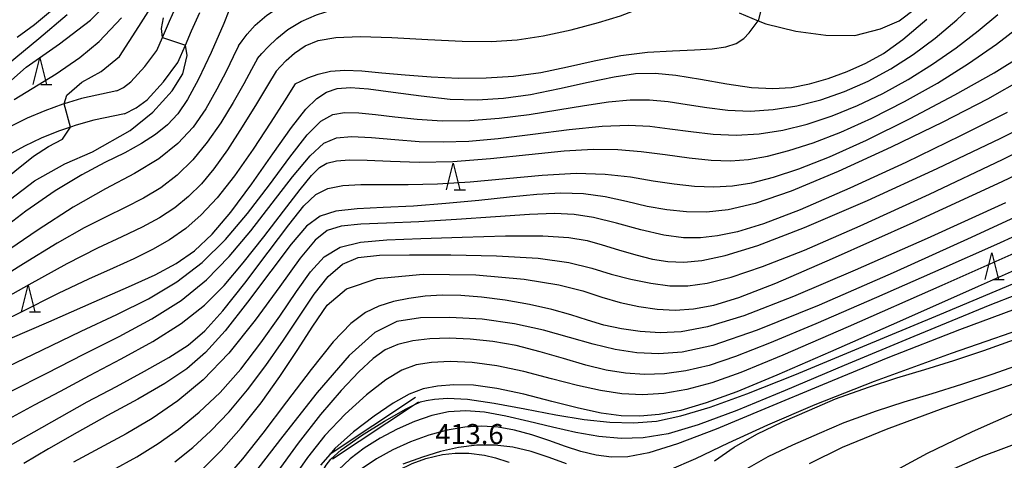
# Model space of a CAD drawing. Extents: x -20000 to -18000, y 93000 to 94500.
# Drawn here: x -18615 to -18430, y 93506 to 93589 of the extents above; entities that cross this region are included whole.
import ezdxf

# ---------------------------------------------------------------- set-up
doc = ezdxf.new("R2010")
doc.units = 0
for name, color, linetype in [('2101000', 7, 'Continuous'), ('6110000', 1, '611000'), ('6332000', 2, 'Continuous'), ('7101000', 4, 'Continuous'), ('7101001', 8, 'Continuous'), ('7102000', 2, 'Continuous'), ('7102001', 8, 'Continuous'), ('7312000', 4, 'Continuous')]:
    doc.layers.add(name, color=color, linetype=linetype)
doc.styles.add('Dm_Anotation', font='txt.shx', dxfattribs={"bigfont": 'PSCDM.shx'})
doc.linetypes.add('611000', pattern='A,1,[3,dmdr.shx,S=0.2,R=0,X=0,Y=0],1', length=2)

# ---------------------------------------------------------------- blocks, each defined once
blk = doc.blocks.new('633200')
at = {"layer": '6332000'}
for points in [[(-0.5, -1), (0, 1), (0.5, -1)], [(0.08, -1), (0.92, -1)]]:
    blk.add_lwpolyline(points, dxfattribs=at)

msp = doc.modelspace()

# ---------------------------------------------------------------- linework, layer by layer
at = {"layer": '2101000', "flags": 128}
for points in [[(-18596.45, 93575.54), (-18595.23, 93576.2), (-18593.81, 93577.23), (-18591.18, 93580.13), (-18588.93, 93583.14), (-18587.89, 93585.56), (-18586.58, 93588.62), (-18584.9, 93592.36), (-18583.01, 93595.49), (-18581.57, 93597.5), (-18579.63, 93599.62), (-18577.88, 93601.47), (-18575.62, 93603.61), (-18572.9, 93605.23), (-18572.14, 93605.69), (-18568.57, 93606.42)], [(-18595.01, 93571.22), (-18592.84, 93572.37), (-18590.79, 93573.86), (-18587.7, 93577.26), (-18585, 93580.88), (-18583.61, 93584.13), (-18582.46, 93586.81), (-18580.9, 93590.26)], [(-18479.8, 93590.19), (-18476.28, 93588.7), (-18474.85, 93588.09), (-18469.19, 93586.76), (-18463.6, 93585.97), (-18458.18, 93585.95), (-18453.33, 93587.19), (-18449.86, 93588.65), (-18446.77, 93591)], [(-18596.45, 93575.54), (-18603.1, 93574.1), (-18606.29, 93573.13), (-18606.56, 93573.05), (-18609.96, 93571.82), (-18613.28, 93570.39), (-18616.52, 93568.79), (-18619.66, 93567.01), (-18622.7, 93565.06), (-18625.63, 93562.94), (-18628.44, 93560.66), (-18631.11, 93558.24), (-18633.65, 93555.67)], [(-18595.01, 93571.22), (-18600.74, 93570.07), (-18604.09, 93569.12), (-18605.13, 93568.76), (-18607.39, 93567.98), (-18610.61, 93566.66), (-18613.76, 93565.15), (-18616.81, 93563.47), (-18619.76, 93561.61), (-18622.6, 93559.59), (-18625.32, 93557.41), (-18627.91, 93555.07), (-18630.36, 93552.59)], [(-18484.44, 93506.15), (-18480.76, 93508.72), (-18476.51, 93511.19), (-18471.69, 93513.48), (-18466.65, 93515.68), (-18461.78, 93517.77), (-18455.57, 93520), (-18450.3, 93521.71), (-18445.05, 93523.31), (-18439.59, 93525), (-18433.97, 93526.86), (-18428.2, 93528.89)], [(-18478.31, 93504.71), (-18474.4, 93506.99), (-18469.77, 93509.19), (-18464.79, 93511.37), (-18460.12, 93513.37), (-18454.09, 93515.54), (-18448.92, 93517.22), (-18443.67, 93518.81), (-18438.13, 93520.53), (-18432.43, 93522.42), (-18426.92, 93524.37)], [(-18546.87, 93502), (-18545.83, 93503.12), (-18543.68, 93504.39), (-18541.09, 93505.67), (-18538.54, 93506.61), (-18535.43, 93507.37), (-18533.06, 93507.6), (-18530.47, 93507.57), (-18527.52, 93507.2), (-18525.46, 93506.75), (-18523.19, 93505.98), (-18522.95, 93505.91)]]:
    msp.add_lwpolyline(points, dxfattribs=at)
at = {"layer": '6110000', "flags": 128}
for points in [[(-18540.46, 93518.04), (-18556.48, 93507.43), (-18556.61, 93507.35)], [(-18556.06, 93506.52), (-18540.85, 93516.58), (-18539.91, 93517.21)]]:
    msp.add_lwpolyline(points, dxfattribs=at)
at = {"layer": '7101000', "flags": 128}
for points in [[(-18573.04, 93599.96), (-18573.04, 93599.86), (-18573.05, 93599.24), (-18573.12, 93598.2), (-18573.51, 93596.25), (-18574.55, 93592.98), (-18576.41, 93588.2), (-18578.76, 93582.75), (-18581.13, 93577.73), (-18583.19, 93573.95), (-18585.05, 93571.24), (-18586.98, 93569.18), (-18589.2, 93567.37), (-18591.83, 93565.67), (-18594.98, 93563.95), (-18598.71, 93562.09), (-18603.04, 93559.8), (-18607.98, 93556.81), (-18613.48, 93552.95), (-18619.27, 93548.61)], [(-18616.8, 93580.62), (-18611.09, 93585.34), (-18605.75, 93589.89)], [(-18557.15, 93575.31), (-18555.18, 93575.96), (-18552.68, 93576.16), (-18549.26, 93575.93), (-18544.69, 93575.32), (-18539.4, 93574.58), (-18534, 93574.01), (-18528.91, 93573.85), (-18523.99, 93574.16), (-18518.92, 93574.89), (-18513.52, 93575.98), (-18508.14, 93577.19), (-18503.28, 93578.2), (-18499.25, 93578.77), (-18495.59, 93578.87), (-18491.68, 93578.51), (-18487.08, 93577.76), (-18482.16, 93576.89), (-18477.5, 93576.2), (-18473.51, 93575.96), (-18470, 93576.18), (-18466.62, 93576.83), (-18463.12, 93577.84), (-18459.56, 93579.16), (-18456.1, 93580.73), (-18452.78, 93582.57), (-18449.15, 93585.15), (-18444.64, 93589.01)], [(-18426.51, 93577.85), (-18433.31, 93574), (-18441.67, 93569.67), (-18451.36, 93564.96), (-18461.28, 93560.43), (-18470.1, 93556.76), (-18476.82, 93554.43), (-18481.86, 93553.24), (-18485.94, 93552.81), (-18489.71, 93552.84), (-18493.38, 93553.21), (-18497.09, 93553.88), (-18500.94, 93554.77), (-18504.91, 93555.64), (-18509, 93556.24), (-18513.22, 93556.38), (-18517.76, 93556.13), (-18522.85, 93555.63), (-18528.63, 93555.01), (-18534.77, 93554.41), (-18540.86, 93553.93), (-18546.51, 93553.66), (-18551.44, 93553.41), (-18555.41, 93552.96), (-18558.35, 93552.03), (-18560.88, 93550.15), (-18563.78, 93546.8), (-18567.6, 93541.76), (-18571.94, 93535.94), (-18576.15, 93530.55), (-18579.81, 93526.49), (-18583.36, 93523.41), (-18587.44, 93520.67), (-18592.49, 93517.75), (-18598.17, 93514.64), (-18603.91, 93511.48), (-18609.23, 93508.41), (-18613.9, 93505.67)], [(-18558.98, 93574.14), (-18557.15, 93575.31)], [(-18682.59, 93504.73), (-18667.94, 93509.64), (-18650.75, 93515.69), (-18634, 93521.93), (-18620.11, 93527.52), (-18609.17, 93532.23), (-18600.72, 93535.99), (-18594.25, 93538.8), (-18589.28, 93541.04), (-18585.32, 93543.14), (-18581.88, 93545.57), (-18578.59, 93548.67), (-18575.09, 93552.82), (-18571.17, 93558.12), (-18567.21, 93563.76), (-18563.71, 93568.68), (-18561.04, 93572.08), (-18558.98, 93574.14)], [(-18429.93, 93554.53), (-18444.58, 93547.87), (-18458.06, 93541.9), (-18469.67, 93536.97), (-18478.98, 93533.38), (-18485.76, 93531.28), (-18490.69, 93530.36), (-18494.64, 93530.18), (-18498.35, 93530.41), (-18501.89, 93530.9), (-18505.18, 93531.63), (-18508.24, 93532.54), (-18511.36, 93533.54), (-18514.91, 93534.55), (-18519.13, 93535.48), (-18523.69, 93536.27), (-18528.11, 93536.85), (-18532.01, 93537.15), (-18535.48, 93537.2), (-18538.67, 93537.02), (-18541.73, 93536.63), (-18544.63, 93536.01), (-18547.34, 93535.16), (-18549.87, 93533.96), (-18552.58, 93531.92), (-18555.89, 93528.47), (-18560.04, 93523.3), (-18564.63, 93517.24), (-18569.07, 93511.36), (-18572.9, 93506.55), (-18576.23, 93502.75)], [(-18539.56, 93517.21), (-18538.46, 93517.46), (-18536.95, 93517.75), (-18534.47, 93517.93), (-18530.76, 93517.74), (-18525.76, 93516.99), (-18519.99, 93515.91), (-18514.18, 93514.79), (-18508.87, 93513.92), (-18504.07, 93513.39), (-18499.63, 93513.27), (-18495.33, 93513.63), (-18490.73, 93514.57), (-18485.27, 93516.22), (-18478.4, 93518.72), (-18469.37, 93522.31), (-18457.4, 93527.26), (-18442.2, 93533.63), (-18425.44, 93540.69)], [(-18452.7, 93503.15), (-18444.56, 93507.58), (-18436.12, 93511.67), (-18427.38, 93515.52), (-18418.5, 93519.17), (-18410.38, 93522.48), (-18404.06, 93525.26), (-18400.31, 93527.37), (-18398.55, 93528.85), (-18397.54, 93530.47)], [(-18599.59, 93469.54), (-18596.59, 93469.82), (-18590.33, 93470.78), (-18584.2, 93471.97), (-18578.95, 93473.22), (-18575.11, 93474.43), (-18572.39, 93475.83), (-18570.25, 93477.75), (-18568.27, 93480.45), (-18566.34, 93483.94), (-18564.42, 93488.15), (-18562.52, 93492.91), (-18560.74, 93497.59), (-18559.22, 93501.47), (-18558.06, 93503.98), (-18557.25, 93505.37), (-18556.35, 93506.49)]]:
    msp.add_lwpolyline(points, dxfattribs=at)
at = {"layer": '7101001', "flags": 128}
msp.add_lwpolyline([(-18556.35, 93506.49), (-18554.43, 93508.2), (-18550.63, 93510.9), (-18546.26, 93513.63), (-18542.21, 93515.93), (-18540.85, 93516.58), (-18539.56, 93517.21)], dxfattribs=at)
at = {"layer": '7102000', "flags": 128}
for points in [[(-18573.67, 93583.99), (-18572.98, 93584.95), (-18572.03, 93586.19), (-18570.52, 93587.85), (-18568.34, 93589.74), (-18565.43, 93591.67), (-18561.95, 93593.57), (-18558.11, 93595.42), (-18554.16, 93597.18), (-18550.54, 93598.73), (-18547.72, 93599.97), (-18546.05, 93600.81), (-18545.28, 93601.32), (-18544.69, 93601.97)], [(-18606.29, 93573.13), (-18605.82, 93574.74), (-18603, 93577.15), (-18599.38, 93579.16), (-18595.95, 93581.98), (-18592.33, 93587.61), (-18586.09, 93597.46)], [(-18617.29, 93576.55), (-18613.46, 93579.97), (-18607.22, 93584.39), (-18601.39, 93588.81), (-18596.96, 93593.24)], [(-18570.11, 93581.6), (-18569.26, 93582.57), (-18568.12, 93583.8), (-18566.48, 93585.39), (-18564.38, 93587.04), (-18561.89, 93588.52), (-18559.05, 93589.77), (-18555.89, 93590.81), (-18552.4, 93591.63), (-18548.32, 93592.21), (-18543.33, 93592.53), (-18537.36, 93592.59), (-18531.24, 93592.51), (-18526.06, 93592.44), (-18522.63, 93592.48), (-18520.69, 93592.6), (-18519.05, 93592.83)], [(-18566.57, 93579.22), (-18565.76, 93580.11), (-18564.7, 93581.24), (-18563.14, 93582.64), (-18561.16, 93583.97), (-18558.7, 93584.96), (-18555.42, 93585.54), (-18550.88, 93585.73), (-18544.9, 93585.54), (-18538.2, 93585.17), (-18531.76, 93584.85), (-18526.3, 93584.8), (-18521.45, 93585.11), (-18516.57, 93585.84), (-18511.28, 93587), (-18506.17, 93588.35), (-18502.07, 93589.6), (-18499.61, 93590.52), (-18498.44, 93591.11), (-18497.26, 93592.11)], [(-18530.33, 93569.99), (-18524.82, 93570.42), (-18519.2, 93571.13), (-18513.79, 93571.98), (-18508.83, 93572.82), (-18504.34, 93573.5), (-18500.28, 93573.89), (-18496.6, 93573.87), (-18493.11, 93573.53), (-18489.6, 93573), (-18485.87, 93572.41), (-18481.93, 93571.94), (-18477.77, 93571.76), (-18473.44, 93572.02), (-18468.99, 93572.73), (-18464.51, 93573.87), (-18460.06, 93575.43), (-18455.68, 93577.37), (-18451.4, 93579.7), (-18447.22, 93582.38), (-18443.12, 93585.43), (-18439.06, 93588.85), (-18435.09, 93592.55)], [(-18608.87, 93590.44), (-18611.89, 93587.9), (-18615.13, 93585.55)], [(-18552.45, 93566.98), (-18548.73, 93566.77), (-18544.37, 93566.4), (-18539.79, 93566.06), (-18535.27, 93565.96), (-18530.48, 93566.13), (-18524.96, 93566.62), (-18518.47, 93567.42), (-18511.68, 93568.27), (-18505.49, 93568.9), (-18500.56, 93569.09), (-18496.54, 93568.89), (-18492.81, 93568.45), (-18488.87, 93567.91), (-18484.71, 93567.44), (-18480.41, 93567.25), (-18476.06, 93567.49), (-18471.62, 93568.18), (-18467.08, 93569.31), (-18462.41, 93570.86), (-18457.66, 93572.79), (-18452.89, 93575.07), (-18448.18, 93577.67), (-18443.59, 93580.54), (-18439.18, 93583.61), (-18435.03, 93586.78), (-18431.34, 93589.85)], [(-18615.68, 93573.93), (-18607.83, 93578.76), (-18603.4, 93581.78), (-18599.78, 93584.79), (-18595.55, 93589.22)], [(-18587.89, 93585.56), (-18588.1, 93587.21), (-18587.7, 93589.22)], [(-18563.01, 93576.84), (-18561.99, 93577.34), (-18560.65, 93577.98), (-18558.75, 93578.69), (-18556.41, 93579.23), (-18553.7, 93579.41), (-18550.53, 93579.27), (-18546.79, 93578.94), (-18542.4, 93578.53), (-18537.53, 93578.16), (-18532.41, 93577.93), (-18527.24, 93577.96), (-18522.09, 93578.29), (-18516.99, 93578.98), (-18511.97, 93580.03), (-18506.99, 93581.19), (-18502, 93582.17), (-18497.02, 93582.77), (-18492.31, 93583.07), (-18488.18, 93583.24), (-18484.88, 93583.44), (-18482.32, 93583.8), (-18480.39, 93584.43), (-18478.95, 93585.37), (-18477.93, 93586.42), (-18476.28, 93588.7)], [(-18562.11, 93557.06), (-18559.99, 93559.7), (-18558.49, 93561.19), (-18557.09, 93561.97), (-18555.3, 93562.41), (-18552.85, 93562.6), (-18549.54, 93562.57), (-18545.18, 93562.35), (-18539.81, 93562.17), (-18533.5, 93562.29), (-18526.43, 93562.84), (-18519.23, 93563.62), (-18512.64, 93564.3), (-18507.19, 93564.62), (-18502.54, 93564.56), (-18498.17, 93564.2), (-18493.68, 93563.61), (-18489.22, 93562.98), (-18485.08, 93562.52), (-18481.45, 93562.41), (-18478.06, 93562.67), (-18474.53, 93563.31), (-18470.53, 93564.33), (-18465.96, 93565.81), (-18460.77, 93567.82), (-18454.97, 93570.43), (-18448.83, 93573.53), (-18442.68, 93576.99), (-18436.82, 93580.65), (-18431.58, 93584.29), (-18427.23, 93587.66)], [(-18689.1, 93518.43), (-18668.21, 93526.67), (-18645.67, 93535.52), (-18637.01, 93539.95), (-18629.36, 93544.77), (-18619.9, 93552.62), (-18611.85, 93558.65), (-18606.22, 93561.87), (-18600.99, 93564.08), (-18593.94, 93568.1), (-18589.71, 93571.52), (-18586.09, 93575.54), (-18584.08, 93578.76), (-18583.27, 93582.18), (-18583.61, 93584.13)], [(-18573.67, 93583.99), (-18574.65, 93581.93), (-18575.92, 93579.29), (-18577.69, 93575.85), (-18579.8, 93572.18), (-18582.17, 93568.76), (-18585.02, 93565.64), (-18588.61, 93562.78), (-18593.16, 93560.07), (-18598.56, 93557.19), (-18604.64, 93553.74), (-18611.18, 93549.51), (-18617.9, 93544.89)], [(-18570.11, 93581.6), (-18571.21, 93579.54), (-18572.65, 93576.87), (-18574.63, 93573.36), (-18576.97, 93569.55), (-18579.51, 93565.9), (-18582.23, 93562.58), (-18585.14, 93559.72), (-18588.23, 93557.36), (-18591.48, 93555.39), (-18594.88, 93553.65), (-18598.46, 93551.94), (-18602.58, 93549.86), (-18607.66, 93547), (-18613.95, 93543.11), (-18621.06, 93538.65)], [(-18564.24, 93550.43), (-18561.38, 93553.98), (-18559.13, 93556.11), (-18556.89, 93557.25), (-18554.12, 93557.8), (-18550.7, 93557.99), (-18546.61, 93557.99), (-18541.83, 93557.99), (-18536.36, 93558.1), (-18530.22, 93558.46), (-18523.52, 93559.1), (-18516.72, 93559.76), (-18510.37, 93560.12), (-18504.91, 93559.95), (-18500.19, 93559.39), (-18495.96, 93558.7), (-18491.98, 93558.1), (-18488.2, 93557.69), (-18484.59, 93557.55), (-18481.08, 93557.73), (-18477.43, 93558.31), (-18473.37, 93559.34), (-18468.63, 93560.9), (-18462.92, 93563.16), (-18455.98, 93566.3), (-18447.79, 93570.36), (-18439.39, 93574.8), (-18432.06, 93578.93), (-18426.76, 93582.23)], [(-18566.57, 93579.22), (-18568.19, 93576.54), (-18570.27, 93573.11), (-18572.95, 93568.79), (-18575.74, 93564.49), (-18578.27, 93560.93), (-18580.61, 93558.08), (-18582.99, 93555.7), (-18585.57, 93553.62), (-18588.46, 93551.73), (-18591.72, 93549.96), (-18595.49, 93548.18), (-18600.07, 93546.04), (-18605.82, 93543.12), (-18612.94, 93539.17), (-18620.97, 93534.66), (-18629.28, 93530.25), (-18637.51, 93526.38), (-18646.19, 93522.8), (-18656.11, 93519.05), (-18667.63, 93514.87), (-18679.34, 93510.75), (-18689.37, 93507.36), (-18696.41, 93505.18)], [(-18563.01, 93576.84), (-18565.01, 93573.69), (-18567.59, 93569.66), (-18570.92, 93564.61), (-18574.42, 93559.61), (-18577.64, 93555.51), (-18580.62, 93552.29), (-18583.54, 93549.74), (-18586.57, 93547.62), (-18589.79, 93545.78), (-18593.27, 93544.07), (-18597.14, 93542.32), (-18601.73, 93540.24), (-18607.44, 93537.51), (-18614.64, 93533.9), (-18623.62, 93529.54), (-18634.65, 93524.66), (-18647.65, 93519.52), (-18661.16, 93514.57), (-18673.4, 93510.28), (-18682.96, 93507.03), (-18690.01, 93504.73)], [(-18618.53, 93523.11), (-18610.53, 93526.9), (-18603.12, 93530.49), (-18596.45, 93533.62), (-18590.5, 93536.56), (-18585.2, 93539.7), (-18580.46, 93543.38), (-18576.11, 93547.67), (-18571.95, 93552.57), (-18567.87, 93557.94), (-18564.06, 93563.11), (-18560.78, 93567.28), (-18558.2, 93569.86), (-18556, 93571.11), (-18553.76, 93571.5), (-18551.12, 93571.43), (-18547.99, 93571.09), (-18544.34, 93570.64), (-18540.15, 93570.22), (-18535.47, 93569.95)], [(-18429.61, 93571.51), (-18438.32, 93567.08), (-18448.57, 93562.13), (-18459.09, 93557.28), (-18468.37, 93553.26), (-18475.27, 93550.61), (-18480.17, 93549.11), (-18483.87, 93548.34), (-18487.08, 93547.95), (-18490.28, 93547.97), (-18493.92, 93548.48), (-18498.25, 93549.49), (-18502.84, 93550.71), (-18507.11, 93551.77), (-18510.73, 93552.37), (-18514.41, 93552.53), (-18519.12, 93552.34), (-18525.49, 93551.91), (-18532.77, 93551.4), (-18539.88, 93550.97), (-18545.93, 93550.74), (-18550.75, 93550.55), (-18554.4, 93550.19), (-18557.02, 93549.37), (-18559.31, 93547.56), (-18562.08, 93544.15), (-18565.92, 93538.83), (-18570.55, 93532.51), (-18575.47, 93526.38), (-18580.29, 93521.38), (-18585.02, 93517.42), (-18589.8, 93514.13), (-18594.72, 93511.21), (-18599.69, 93508.51), (-18604.58, 93505.94)], [(-18597.26, 93504.38), (-18592.69, 93506.91), (-18588.68, 93509.4), (-18584.89, 93512.1), (-18581.03, 93515.28), (-18577.11, 93519), (-18573.22, 93523.35), (-18569.45, 93528.27), (-18565.93, 93533.31), (-18562.81, 93537.92), (-18560.16, 93541.63), (-18557.59, 93544.39), (-18554.62, 93546.21), (-18550.81, 93547.19), (-18545.85, 93547.61), (-18539.48, 93547.83), (-18531.71, 93548.09), (-18523.64, 93548.33), (-18516.65, 93548.37), (-18511.74, 93548.07), (-18508.34, 93547.49), (-18505.48, 93546.68), (-18502.43, 93545.73), (-18499.21, 93544.79), (-18496.08, 93544.01), (-18493.18, 93543.53), (-18490.22, 93543.42), (-18486.81, 93543.75), (-18482.46, 93544.64), (-18476.36, 93546.52), (-18467.59, 93549.9), (-18455.78, 93555), (-18442.73, 93560.97), (-18430.8, 93566.66), (-18421.76, 93571.24)], [(-18535.47, 93569.95), (-18530.33, 93569.99)], [(-18694.17, 93519.18), (-18681.49, 93524.26), (-18661.57, 93531.9), (-18645.06, 93538.54), (-18637.82, 93542.56), (-18632.38, 93546.78), (-18626.95, 93551.21), (-18619.1, 93557.64), (-18612.06, 93563.27), (-18609.24, 93565.08), (-18606.62, 93566.49), (-18605.13, 93568.76)], [(-18585.57, 93506), (-18582.2, 93508.68), (-18578.82, 93511.79), (-18575.39, 93515.37), (-18571.94, 93519.47), (-18568.52, 93524.02), (-18565.23, 93528.76), (-18562.19, 93533.32), (-18559.44, 93537.39), (-18556.84, 93540.7), (-18554.19, 93543.05), (-18551.21, 93544.3), (-18547.25, 93544.75), (-18541.58, 93544.81), (-18533.85, 93544.77), (-18525.3, 93544.6), (-18517.52, 93544.15), (-18511.73, 93543.34), (-18507.46, 93542.29), (-18503.83, 93541.19), (-18500.14, 93540.22), (-18496.41, 93539.46), (-18492.82, 93539.01), (-18489.44, 93538.96), (-18485.81, 93539.45), (-18481.35, 93540.6), (-18475.47, 93542.59), (-18467.61, 93545.69), (-18457.18, 93550.2), (-18444.15, 93556.17), (-18430.49, 93562.66), (-18418.74, 93568.47)], [(-18662.03, 93505.33), (-18652.86, 93508.07), (-18644.22, 93510.44), (-18636.9, 93512.28), (-18631.4, 93513.56), (-18626.86, 93514.76), (-18622.11, 93516.51), (-18616.24, 93519.22), (-18609.56, 93522.6), (-18602.64, 93526.15), (-18596.01, 93529.5), (-18589.88, 93532.78), (-18584.4, 93536.25), (-18579.65, 93540.12), (-18575.4, 93544.45), (-18571.36, 93549.27), (-18567.34, 93554.47), (-18563.53, 93559.41), (-18560.25, 93563.34), (-18557.66, 93565.71), (-18555.27, 93566.76)], [(-18555.27, 93566.76), (-18552.45, 93566.98)], [(-18580.54, 93504.5), (-18576.93, 93508.11), (-18573.17, 93512.34), (-18569.43, 93517.03), (-18565.89, 93521.97), (-18562.64, 93526.88), (-18559.74, 93531.43), (-18557.03, 93535.35), (-18553.44, 93538.4), (-18547.69, 93540.38), (-18539.06, 93541.17), (-18529.15, 93541.02), (-18520.13, 93540.26), (-18513.62, 93539.19), (-18509.12, 93538.01), (-18505.57, 93536.86), (-18502.1, 93535.86), (-18498.6, 93535.1), (-18495.18, 93534.6), (-18491.85, 93534.41), (-18488.4, 93534.64), (-18484.57, 93535.37), (-18479.87, 93536.8), (-18472.97, 93539.49), (-18462.32, 93544.08), (-18447.25, 93550.83), (-18430.51, 93558.54), (-18415.71, 93565.61)], [(-18565.21, 93553.01), (-18562.11, 93557.06)], [(-18649.95, 93506), (-18642.39, 93507.72), (-18635.96, 93508.82), (-18630.67, 93509.55), (-18626.35, 93510.27), (-18622.79, 93511.26), (-18619.52, 93512.63), (-18616.02, 93514.41), (-18611.87, 93516.64), (-18607.02, 93519.25), (-18601.56, 93522.16), (-18595.62, 93525.29), (-18589.69, 93528.56), (-18584.37, 93531.92), (-18580.03, 93535.35), (-18576.34, 93539.06), (-18572.76, 93543.3), (-18568.93, 93548.16), (-18565.21, 93553.01)], [(-18422.41, 93554.48), (-18436.35, 93548.04), (-18450.95, 93541.44), (-18464.81, 93535.38), (-18476.43, 93530.65), (-18484.75, 93527.81), (-18490.51, 93526.53), (-18494.91, 93526.22), (-18498.98, 93526.43), (-18503.04, 93527.04), (-18507.21, 93528.02), (-18511.65, 93529.3), (-18516.51, 93530.68), (-18521.94, 93531.88), (-18527.96, 93532.7), (-18534.04, 93533.07), (-18539.52, 93532.98), (-18543.98, 93532.27), (-18548.12, 93530.21), (-18552.89, 93525.91), (-18558.9, 93518.97), (-18565.35, 93510.81), (-18571.11, 93503.34)], [(-18568.11, 93545.28), (-18564.24, 93550.43)], [(-18424.51, 93549.99), (-18431.58, 93546.74), (-18442.01, 93542.09), (-18454.11, 93536.78), (-18465.44, 93531.88), (-18474.12, 93528.21), (-18480.5, 93525.7), (-18485.48, 93524.06), (-18489.84, 93523.02), (-18493.82, 93522.47), (-18497.54, 93522.34), (-18501.13, 93522.59), (-18504.75, 93523.19), (-18508.58, 93524.12), (-18512.75, 93525.33), (-18517.14, 93526.63), (-18521.61, 93527.77), (-18526.01, 93528.55), (-18530.24, 93528.99), (-18534.19, 93529.14), (-18537.8, 93529.03), (-18541.01, 93528.66), (-18543.78, 93528), (-18546.14, 93526.97), (-18548.44, 93525.35), (-18551.09, 93522.87), (-18554.4, 93519.33), (-18558.27, 93514.82), (-18562.47, 93509.47), (-18566.77, 93503.55)], [(-18422.2, 93547.8), (-18441.85, 93539.05), (-18459.42, 93531.3), (-18471.67, 93525.96), (-18479.53, 93522.72), (-18484.96, 93520.81), (-18489.62, 93519.55), (-18493.92, 93518.81), (-18497.94, 93518.55), (-18501.82, 93518.73), (-18505.79, 93519.32), (-18510.13, 93520.29), (-18515.01, 93521.56), (-18520.17, 93522.89), (-18525.23, 93523.97), (-18529.88, 93524.58), (-18533.98, 93524.76), (-18537.47, 93524.6), (-18540.36, 93524.15), (-18543.06, 93523.18), (-18546.05, 93521.36), (-18549.68, 93518.52), (-18553.64, 93514.92), (-18557.45, 93510.91), (-18560.75, 93506.8), (-18563.62, 93502.66)], [(-18419.86, 93545.59), (-18435.01, 93538.88), (-18449.79, 93532.32), (-18462.74, 93526.6), (-18472.76, 93522.24), (-18480.26, 93519.13), (-18486.03, 93517.01), (-18490.76, 93515.62), (-18494.81, 93514.83), (-18498.45, 93514.53), (-18501.96, 93514.63), (-18505.68, 93515.12), (-18509.93, 93516.02), (-18514.91, 93517.29), (-18520.21, 93518.64), (-18525.26, 93519.74), (-18529.62, 93520.33), (-18533.28, 93520.44), (-18536.36, 93520.19), (-18539.04, 93519.64), (-18541.66, 93518.64), (-18544.65, 93516.99), (-18548.25, 93514.56), (-18552.08, 93511.62), (-18555.57, 93508.47), (-18556.48, 93507.43), (-18558.31, 93505.36)], [(-18378.73, 93547.01), (-18390.01, 93543.27), (-18404.38, 93538.48), (-18422.39, 93532.41), (-18440.12, 93526.28), (-18454.51, 93521.04), (-18465.67, 93516.66), (-18474.53, 93512.86), (-18481.9, 93509.45), (-18488, 93506.55), (-18492.92, 93504.38)], [(-18624.47, 93506.01), (-18621.89, 93506.63), (-18619.19, 93507.71), (-18615.97, 93509.36), (-18611.94, 93511.6), (-18607.22, 93514.29), (-18601.99, 93517.2), (-18596.53, 93520.13), (-18591.26, 93522.95), (-18586.69, 93525.52), (-18583.1, 93527.84), (-18579.99, 93530.52), (-18576.61, 93534.27), (-18572.48, 93539.49), (-18568.11, 93545.28)], [(-18418.45, 93540.99), (-18432.84, 93535.33), (-18447.1, 93529.5), (-18460.18, 93524.02), (-18471.23, 93519.34), (-18480.26, 93515.62), (-18487.48, 93512.91), (-18493.15, 93511.25), (-18497.79, 93510.47), (-18501.96, 93510.37), (-18506.15, 93510.75), (-18510.43, 93511.48), (-18514.81, 93512.45), (-18519.25, 93513.54), (-18523.57, 93514.55), (-18527.56, 93515.27), (-18531.08, 93515.54), (-18534.29, 93515.33), (-18537.42, 93514.66), (-18540.64, 93513.55), (-18543.9, 93512.1), (-18547.09, 93510.39), (-18550.08, 93508.52), (-18552.74, 93506.52), (-18554.93, 93504.45)], [(-18424.21, 93536.03), (-18438.51, 93530.73), (-18451.95, 93525.45), (-18464.22, 93520.42), (-18475.02, 93515.9), (-18484.14, 93512.12), (-18491.4, 93509.32), (-18496.74, 93507.64), (-18500.66, 93506.91), (-18503.78, 93506.85), (-18506.65, 93507.23), (-18509.47, 93507.93), (-18512.39, 93508.88), (-18515.5, 93509.96), (-18518.71, 93511.04), (-18521.9, 93511.93), (-18525, 93512.49), (-18528.07, 93512.67), (-18531.23, 93512.48), (-18534.54, 93511.91), (-18537.96, 93510.99), (-18541.39, 93509.74), (-18544.73, 93508.22), (-18547.82, 93506.51), (-18550.45, 93504.7)], [(-18466.65, 93505.68), (-18460.44, 93508.72), (-18452.19, 93512.11), (-18441.57, 93516.01), (-18430.39, 93519.93), (-18421.03, 93523.24), (-18415.23, 93525.45), (-18412.37, 93526.72), (-18410.5, 93527.82)], [(-18441.69, 93503.78), (-18434.44, 93506.97), (-18426.53, 93509.9), (-18418.13, 93512.57), (-18410.29, 93514.82), (-18399.64, 93517.7)], [(-18512.16, 93505.59), (-18515.46, 93506.81), (-18518.83, 93507.91), (-18522.22, 93508.73), (-18525.6, 93509.13), (-18528.99, 93509.11), (-18532.4, 93508.69), (-18535.82, 93507.92), (-18539.14, 93506.83), (-18542.85, 93505.52)]]:
    msp.add_lwpolyline(points, dxfattribs=at)
at = {"layer": '7102001', "flags": 128}
for points in [[(-18475.15, 93593.11), (-18476.28, 93588.7)], [(-18587.89, 93585.56), (-18583.61, 93584.13)], [(-18605.13, 93568.76), (-18606.29, 93573.13)]]:
    msp.add_lwpolyline(points, dxfattribs=at)

# ---------------------------------------------------------------- block references
at = {"layer": '6332000', "xscale": 2.5, "yscale": 2.5, "zscale": 2.5}
for p in [(-18610.91, 93579.22), (-18533.42, 93559.5), (-18432.46, 93542.67), (-18613.04, 93536.61)]:
    msp.add_blockref('633200', p, dxfattribs=at)

# ---------------------------------------------------------------- texts
at = {"layer": '7312000', "style": 'Dm_Anotation'}
msp.add_text('413.6', height=3.75, dxfattribs=at).set_placement((-18536.76, 93509.31))

doc.saveas('drawing.dxf')
